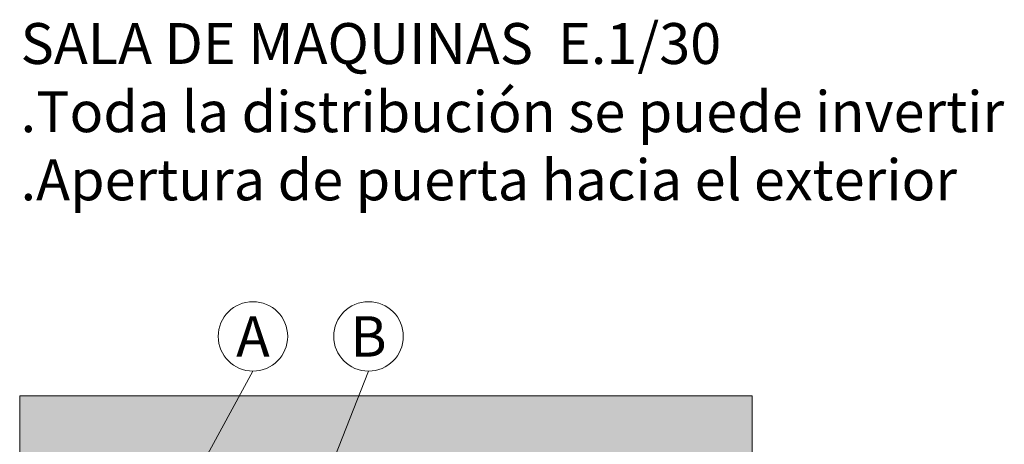
# Model space of a CAD drawing. Units: millimetres. Extents: x 0 to 210, y 0 to 297.
# Drawn here: x 81 to 121, y 95 to 113 of the extents above; entities that cross this region are included whole.
import ezdxf
from ezdxf.enums import TextEntityAlignment as Align

# ---------------------------------------------------------------- set-up
doc = ezdxf.new("R2010")
doc.units = ezdxf.units.MM
for name, color, linetype, lineweight in [('ENOR_cotasyejes', 45, 'Continuous', 0), ('ENOR_muro', 140, 'Continuous', 0), ('ENOR_texto', 53, 'Continuous', 0)]:
    doc.layers.add(name, color=color, linetype=linetype, lineweight=lineweight)
doc.layers.add('ENOR_trama1', color=8, linetype='Continuous')
doc.styles.add('ARIALNARROW', font='ARIALN.TTF')

# ---------------------------------------------------------------- blocks, each defined once
blk = doc.blocks.new('MA616_ficha2_CARGAS')
at = {"layer": 'ENOR_trama1'}
h = blk.add_hatch(color=256, dxfattribs=at)
h.paths.add_polyline_path([(27.371, -28.801), (2.473, -28.801), (2.473, -2.473), (27.371, -2.473)], flags=16)
h.paths.add_polyline_path([(29.844, -31.253), (29.844, 0), (0, 0), (0, -31.253)])
at = {"layer": 'ENOR_cotasyejes', "lineweight": 0}
for p, q in [((9.505, 1.002), (4.444, -8.268)), ((14.214, 1.002), (8.215, -14.27))]:
    blk.add_line(p, q, dxfattribs=at)
for centre in [(9.505, 2.418), (14.214, 2.418)]:
    blk.add_circle(centre, 1.416, dxfattribs=at)
at = {"layer": 'ENOR_muro'}
blk.add_lwpolyline([(29.844, -31.253), (29.844, -31.253), (29.844, 0), (0, 0), (0, -31.253), (29.844, -31.253)], dxfattribs=at)
at = {"layer": 'ENOR_texto', "lineweight": 0, "style": 'ARIALNARROW'}
for s, p in [('A', (9.505, 2.418)), ('B', (14.214, 2.418))]:
    blk.add_text(s, height=1.649, dxfattribs=at).set_placement(p, align=Align.MIDDLE_CENTER)
blk = doc.blocks.new('MA616_ficha2_SM')
at = {"layer": 'ENOR_texto', "lineweight": 0, "insert": (0.03693, -70.5446), "char_height": 1.6666667, "width": 51.0739, "attachment_point": 1, "style": 'ARIALNARROW'}
blk.add_mtext('{\\fArial Narrow|b1|i0|c0|p34;SALA DE MAQUINAS } E.1/30\\P.Toda la distribución se puede invertir\\P.Apertura de puerta hacia el exterior', dxfattribs=at)
blk = doc.blocks.new('MA616_ficha2')
at = {"layer": 'ENOR_trama1'}
for name, p in [('MA616_ficha2_SM', (80.6757, -114.0791)), ('MA616_ficha2_CARGAS', (80.67569, -199.81203))]:
    blk.add_blockref(name, p, dxfattribs=at)

msp = doc.modelspace()

# ---------------------------------------------------------------- block references
at = {"layer": 'ENOR_trama1'}
msp.add_blockref('MA616_ficha2', (0, 297), dxfattribs=at)

doc.saveas('drawing.dxf')
